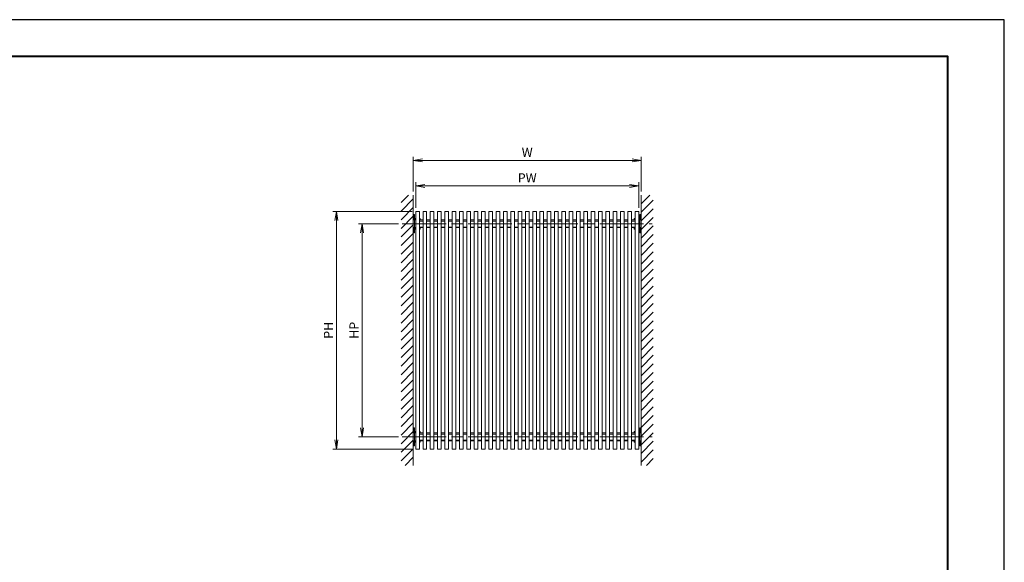
# Model space of a CAD drawing. Units: millimetres. Extents: x 0 to 420, y 0 to 297.
# Drawn here: x 151 to 420, y 149 to 297 of the extents above; entities that cross this region are included whole.
import ezdxf

# ---------------------------------------------------------------- set-up
doc = ezdxf.new("R2010")
doc.units = ezdxf.units.MM
doc.linetypes.add('AM_ISO02W050', pattern=[7.5, 6, -1.5])
doc.linetypes.add('AM_ISO08W050', pattern=[18, 12, -1.5, 3, -1.5])
for name, color, linetype, lineweight in [('AM_0', 7, 'Continuous', 18), ('AM_1', 14, 'Continuous', 40), ('AM_2', 40, 'Continuous', 9), ('AM_3', 6, 'AM_ISO02W050', 9), ('AM_5', 3, 'Continuous', 9), ('AM_7', 4, 'AM_ISO08W050', 9), ('AM_8', 1, 'Continuous', 9)]:
    doc.layers.add(name, color=color, linetype=linetype, lineweight=lineweight)
doc.layers.add('AM_VIEWS', color=1, linetype='Continuous', lineweight=25, plot=False)
doc.styles.add('ゴシック', font='msgothic.ttc')
doc.dimstyles.new('VF$0', dxfattribs={"dimtxt": 10, "dimasz": 10, "dimexe": 4, "dimexo": 4, "dimgap": 2.5, "dimtad": 1, "dimdsep": 46, "dimtxsty": 'ゴシック', "dimblk": 'DOTSMALL', "dimcen": 0, "dimclrd": 256, "dimclre": 256, "dimclrt": 2, "dimadec": 0, "dimazin": 2, "dimtp": 0.1, "dimtm": 0.1, "dimtfac": 0.71, "dimtmove": 0, "dimatfit": 3, "dimldrblk": 'OPEN30', "dimfxl": 1, "dimlwd": -1, "dimlwe": -1, "dimarcsym": 0})

# ---------------------------------------------------------------- blocks, each defined once
blk = doc.blocks.new('_Open')
at = {"color": 0, "linetype": 'ByBlock', "lineweight": -2}
for p, q in [((-1, 0.166667), (0, 0)), ((-1, -0.166667), (0, 0)), ((0, 0), (-1, 0))]:
    blk.add_line(p, q, dxfattribs=at)
blk = doc.blocks.new('*D9')
at = {"layer": 'AM_5', "linetype": 'Continuous'}
for p, q in [((258, 244.5), (236.33, 244.5)), ((237.33, 242), (237.33, 182)), ((258, 179.5), (236.33, 179.5))]:
    blk.add_line(p, q, dxfattribs=at)
at = {"layer": 'Defpoints', "color": 0}
for p in [(259, 244.5), (237.33, 179.5), (259, 179.5)]:
    blk.add_point(p, dxfattribs=at)
at = {"layer": 'AM_5', "xscale": 2.5, "yscale": 2.5, "zscale": 2.5}
for p, rotation in [((237.33, 244.5), 90), ((237.33, 179.5), 270)]:
    blk.add_blockref('_Open', p, dxfattribs=dict(at, rotation=rotation))
at = {"layer": 'AM_5', "color": 2, "insert": (235.46, 212), "char_height": 2.5, "attachment_point": 5, "rotation": 90, "style": 'ゴシック'}
blk.add_mtext('PH', dxfattribs=at)
blk = doc.blocks.new('_Open30')
at = {"color": 0, "linetype": 'ByBlock', "lineweight": -2}
for p, q in [((-1, 0.267949), (0, 0)), ((0, 0), (-1, -0.267949)), ((0, 0), (-1, 0))]:
    blk.add_line(p, q, dxfattribs=at)
blk = doc.blocks.new('*D10')
at = {"layer": 'AM_5', "linetype": 'Continuous'}
for p, q in [((259, 245.5), (259, 252.5)), ((261.5, 251.5), (317.5, 251.5)), ((320, 245.5), (320, 252.5))]:
    blk.add_line(p, q, dxfattribs=at)
at = {"layer": 'Defpoints', "color": 0}
for p in [(320, 251.5), (259, 244.5), (320, 244.5)]:
    blk.add_point(p, dxfattribs=at)
at = {"layer": 'AM_5', "xscale": 2.5, "yscale": 2.5, "zscale": 2.5, "rotation": 180}
blk.add_blockref('_Open', (259, 251.5), dxfattribs=at)
at = {"layer": 'AM_5', "xscale": 2.5, "yscale": 2.5, "zscale": 2.5}
blk.add_blockref('_Open', (320, 251.5), dxfattribs=at)
at = {"layer": 'AM_5', "color": 2, "insert": (289.5, 253.38), "char_height": 2.5, "attachment_point": 5, "style": 'ゴシック'}
blk.add_mtext('PW', dxfattribs=at)
blk = doc.blocks.new('*D25')
at = {"layer": 'AM_5', "linetype": 'Continuous'}
for p, q in [((254.33, 241.17), (243.33, 241.17)), ((244.33, 238.67), (244.33, 185.33)), ((254.33, 182.83), (243.33, 182.83))]:
    blk.add_line(p, q, dxfattribs=at)
at = {"layer": 'Defpoints', "color": 0}
for p in [(255.33, 241.17), (244.33, 182.83), (255.33, 182.83)]:
    blk.add_point(p, dxfattribs=at)
at = {"layer": 'AM_5', "xscale": 2.5, "yscale": 2.5, "zscale": 2.5}
for p, rotation in [((244.33, 241.17), 90.00000000000001), ((244.33, 182.83), 270)]:
    blk.add_blockref('_Open', p, dxfattribs=dict(at, rotation=rotation))
at = {"layer": 'AM_5', "color": 2, "insert": (242.46, 212), "char_height": 2.5, "attachment_point": 5, "rotation": 90, "style": 'ゴシック'}
blk.add_mtext('HP', dxfattribs=at)
blk = doc.blocks.new('*D26')
at = {"layer": 'AM_5', "linetype": 'Continuous'}
for p, q in [((258.33, 250), (258.33, 259.5)), ((320.67, 250), (320.67, 259.5)), ((260.83, 258.5), (318.17, 258.5))]:
    blk.add_line(p, q, dxfattribs=at)
at = {"layer": 'Defpoints', "color": 0}
for p in [(320.67, 258.5), (258.33, 249), (320.67, 249)]:
    blk.add_point(p, dxfattribs=at)
at = {"layer": 'AM_5', "xscale": 2.5, "yscale": 2.5, "zscale": 2.5, "rotation": 180}
blk.add_blockref('_Open', (258.33, 258.5), dxfattribs=at)
at = {"layer": 'AM_5', "xscale": 2.5, "yscale": 2.5, "zscale": 2.5}
blk.add_blockref('_Open', (320.67, 258.5), dxfattribs=at)
at = {"layer": 'AM_5', "color": 2, "insert": (289.5, 260.38), "char_height": 2.5, "attachment_point": 5, "style": 'ゴシック'}
blk.add_mtext('W', dxfattribs=at)

msp = doc.modelspace()

# ---------------------------------------------------------------- linework, layer by layer
at = {"layer": 'AM_0'}
for p, q in [((259, 244.5), (260, 244.5)), ((259, 244.5), (259, 179.5)), ((260, 244.5), (260, 179.5)), ((260, 242.6), (260, 242.6)), ((260, 242.5), (260, 242.6)), ((261, 244.5), (262, 244.5)), ((261, 244.5), (261, 179.5)), ((262, 244.5), (262, 179.5)), ((263, 244.5), (264, 244.5)), ((263, 244.5), (263, 179.5)), ((264, 244.5), (264, 179.5)), ((265, 244.5), (266, 244.5)), ((265, 244.5), (265, 179.5)), ((266, 244.5), (266, 179.5)), ((267, 244.5), (268, 244.5)), ((267, 244.5), (267, 179.5)), ((268, 244.5), (268, 179.5)), ((269, 244.5), (270, 244.5)), ((269, 244.5), (269, 179.5)), ((270, 244.5), (270, 179.5)), ((271, 244.5), (272, 244.5)), ((271, 244.5), (271, 179.5)), ((272, 244.5), (272, 179.5)), ((273, 244.5), (274, 244.5)), ((273, 244.5), (273, 179.5)), ((274, 244.5), (274, 179.5)), ((275, 244.5), (276, 244.5)), ((275, 244.5), (275, 179.5)), ((276, 244.5), (276, 179.5)), ((277, 244.5), (278, 244.5)), ((277, 244.5), (277, 179.5)), ((278, 244.5), (278, 179.5)), ((279, 244.5), (280, 244.5)), ((279, 244.5), (279, 179.5)), ((280, 244.5), (280, 179.5)), ((281, 244.5), (282, 244.5)), ((281, 244.5), (281, 179.5)), ((282, 244.5), (282, 179.5)), ((283, 244.5), (284, 244.5)), ((283, 244.5), (283, 179.5)), ((284, 244.5), (284, 179.5)), ((285, 244.5), (286, 244.5)), ((285, 244.5), (285, 179.5)), ((286, 244.5), (286, 179.5)), ((287, 244.5), (288, 244.5)), ((287, 244.5), (287, 179.5)), ((288, 244.5), (288, 179.5)), ((289, 244.5), (290, 244.5)), ((289, 244.5), (289, 179.5)), ((290, 244.5), (290, 179.5)), ((291, 244.5), (292, 244.5)), ((291, 244.5), (291, 179.5)), ((292, 244.5), (292, 179.5)), ((293, 244.5), (294, 244.5)), ((293, 244.5), (293, 179.5)), ((294, 244.5), (294, 179.5)), ((295, 244.5), (296, 244.5)), ((295, 244.5), (295, 179.5)), ((296, 244.5), (296, 179.5)), ((297, 244.5), (298, 244.5)), ((297, 244.5), (297, 179.5)), ((298, 244.5), (298, 179.5)), ((299, 244.5), (300, 244.5)), ((299, 244.5), (299, 179.5)), ((300, 244.5), (300, 179.5)), ((301, 244.5), (302, 244.5)), ((301, 244.5), (301, 179.5)), ((302, 244.5), (302, 179.5)), ((303, 244.5), (304, 244.5)), ((303, 244.5), (303, 179.5)), ((304, 244.5), (304, 179.5)), ((305, 244.5), (306, 244.5)), ((305, 244.5), (305, 179.5)), ((306, 244.5), (306, 179.5)), ((307, 244.5), (308, 244.5)), ((307, 244.5), (307, 179.5)), ((308, 244.5), (308, 179.5)), ((309, 244.5), (310, 244.5)), ((309, 244.5), (309, 179.5)), ((310, 244.5), (310, 179.5)), ((311, 244.5), (312, 244.5)), ((311, 244.5), (311, 179.5)), ((312, 244.5), (312, 179.5)), ((313, 244.5), (313, 179.5)), ((313, 244.5), (314, 244.5)), ((314, 244.5), (314, 179.5)), ((315, 244.5), (316, 244.5)), ((315, 244.5), (315, 179.5)), ((316, 244.5), (316, 179.5)), ((317, 244.5), (318, 244.5)), ((317, 244.5), (317, 179.5)), ((318, 244.5), (318, 179.5)), ((319, 244.5), (320, 244.5)), ((319, 244.5), (319, 179.5)), ((320, 244.5), (320, 179.5)), ((258.6667, 240.0833), (258.6667, 242.25)), ((261, 242.25), (260, 242.25)), ((260, 241.8833), (261, 241.8833)), ((260, 240.2167), (261, 240.2167)), ((261, 240.0833), (260, 240.0833)), ((260, 239.8333), (260, 239.7333)), ((260, 239.7333), (260, 239.7333)), ((263, 242.25), (262, 242.25)), ((262, 241.8833), (263, 241.8833)), ((262, 240.2167), (263, 240.2167)), ((263, 240.0833), (262, 240.0833)), ((265, 242.25), (264, 242.25)), ((264, 241.8833), (265, 241.8833)), ((264, 240.2167), (265, 240.2167)), ((265, 240.0833), (264, 240.0833)), ((267, 242.25), (266, 242.25)), ((266, 241.8833), (267, 241.8833)), ((266, 240.2167), (267, 240.2167)), ((267, 240.0833), (266, 240.0833)), ((269, 242.25), (268, 242.25)), ((268, 241.8833), (269, 241.8833)), ((268, 240.2167), (269, 240.2167)), ((269, 240.0833), (268, 240.0833)), ((271, 242.25), (270, 242.25)), ((270, 241.8833), (271, 241.8833)), ((270, 240.2167), (271, 240.2167)), ((271, 240.0833), (270, 240.0833)), ((273, 242.25), (272, 242.25)), ((272, 241.8833), (273, 241.8833)), ((272, 240.2167), (273, 240.2167)), ((273, 240.0833), (272, 240.0833)), ((275, 242.25), (274, 242.25)), ((274, 241.8833), (275, 241.8833)), ((274, 240.2167), (275, 240.2167)), ((275, 240.0833), (274, 240.0833)), ((277, 242.25), (276, 242.25)), ((276, 241.8833), (277, 241.8833)), ((276, 240.2167), (277, 240.2167)), ((277, 240.0833), (276, 240.0833)), ((279, 242.25), (278, 242.25)), ((278, 241.8833), (279, 241.8833)), ((278, 240.2167), (279, 240.2167)), ((279, 240.0833), (278, 240.0833)), ((281, 242.25), (280, 242.25)), ((280, 241.8833), (281, 241.8833)), ((280, 240.2167), (281, 240.2167)), ((281, 240.0833), (280, 240.0833)), ((283, 242.25), (282, 242.25)), ((282, 241.8833), (283, 241.8833)), ((282, 240.2167), (283, 240.2167)), ((283, 240.0833), (282, 240.0833)), ((285, 242.25), (284, 242.25)), ((284, 241.8833), (285, 241.8833)), ((284, 240.2167), (285, 240.2167)), ((285, 240.0833), (284, 240.0833)), ((287, 242.25), (286, 242.25)), ((286, 241.8833), (287, 241.8833)), ((286, 240.2167), (287, 240.2167)), ((287, 240.0833), (286, 240.0833)), ((289, 242.25), (288, 242.25)), ((288, 241.8833), (289, 241.8833)), ((288, 240.2167), (289, 240.2167)), ((289, 240.0833), (288, 240.0833)), ((291, 242.25), (290, 242.25)), ((290, 241.8833), (291, 241.8833)), ((290, 240.2167), (291, 240.2167)), ((291, 240.0833), (290, 240.0833)), ((293, 242.25), (292, 242.25)), ((292, 241.8833), (293, 241.8833)), ((292, 240.2167), (293, 240.2167)), ((293, 240.0833), (292, 240.0833)), ((295, 242.25), (294, 242.25)), ((294, 241.8833), (295, 241.8833)), ((294, 240.2167), (295, 240.2167)), ((295, 240.0833), (294, 240.0833)), ((297, 242.25), (296, 242.25)), ((296, 241.8833), (297, 241.8833)), ((296, 240.2167), (297, 240.2167)), ((297, 240.0833), (296, 240.0833)), ((299, 242.25), (298, 242.25)), ((298, 241.8833), (299, 241.8833)), ((298, 240.2167), (299, 240.2167)), ((299, 240.0833), (298, 240.0833)), ((301, 242.25), (300, 242.25)), ((300, 241.8833), (301, 241.8833)), ((300, 240.2167), (301, 240.2167)), ((301, 240.0833), (300, 240.0833)), ((303, 242.25), (302, 242.25)), ((302, 241.8833), (303, 241.8833)), ((302, 240.2167), (303, 240.2167)), ((303, 240.0833), (302, 240.0833)), ((305, 242.25), (304, 242.25)), ((304, 241.8833), (305, 241.8833)), ((304, 240.2167), (305, 240.2167)), ((305, 240.0833), (304, 240.0833)), ((307, 242.25), (306, 242.25)), ((306, 241.8833), (307, 241.8833)), ((306, 240.2167), (307, 240.2167)), ((307, 240.0833), (306, 240.0833)), ((309, 242.25), (308, 242.25)), ((308, 241.8833), (309, 241.8833)), ((308, 240.2167), (309, 240.2167)), ((309, 240.0833), (308, 240.0833)), ((311, 242.25), (310, 242.25)), ((310, 241.8833), (311, 241.8833)), ((310, 240.2167), (311, 240.2167)), ((311, 240.0833), (310, 240.0833)), ((313, 242.25), (312, 242.25)), ((312, 241.8833), (313, 241.8833)), ((312, 240.2167), (313, 240.2167)), ((313, 240.0833), (312, 240.0833)), ((315, 242.25), (314, 242.25)), ((314, 241.8833), (315, 241.8833)), ((314, 240.2167), (315, 240.2167)), ((315, 240.0833), (314, 240.0833)), ((317, 242.25), (316, 242.25)), ((316, 241.8833), (317, 241.8833)), ((316, 240.2167), (317, 240.2167)), ((317, 240.0833), (316, 240.0833)), ((319, 242.25), (318, 242.25)), ((318, 241.8833), (319, 241.8833)), ((318, 240.2167), (319, 240.2167)), ((319, 240.0833), (318, 240.0833)), ((320.3333, 240.0833), (320.3333, 242.25)), ((258.6667, 181.75), (258.6667, 183.9167)), ((260, 184.2667), (260, 184.2667)), ((260, 184.1667), (260, 184.2667)), ((261, 183.9167), (260, 183.9167)), ((260, 183.55), (261, 183.55)), ((263, 183.9167), (262, 183.9167)), ((262, 183.55), (263, 183.55)), ((265, 183.9167), (264, 183.9167)), ((264, 183.55), (265, 183.55)), ((267, 183.9167), (266, 183.9167)), ((266, 183.55), (267, 183.55)), ((269, 183.9167), (268, 183.9167)), ((268, 183.55), (269, 183.55)), ((271, 183.9167), (270, 183.9167)), ((270, 183.55), (271, 183.55)), ((273, 183.9167), (272, 183.9167)), ((272, 183.55), (273, 183.55)), ((275, 183.9167), (274, 183.9167)), ((274, 183.55), (275, 183.55)), ((277, 183.9167), (276, 183.9167)), ((276, 183.55), (277, 183.55)), ((279, 183.9167), (278, 183.9167)), ((278, 183.55), (279, 183.55)), ((281, 183.9167), (280, 183.9167)), ((280, 183.55), (281, 183.55)), ((283, 183.9167), (282, 183.9167)), ((282, 183.55), (283, 183.55)), ((285, 183.9167), (284, 183.9167)), ((284, 183.55), (285, 183.55)), ((287, 183.9167), (286, 183.9167)), ((286, 183.55), (287, 183.55)), ((289, 183.9167), (288, 183.9167)), ((288, 183.55), (289, 183.55)), ((291, 183.9167), (290, 183.9167)), ((290, 183.55), (291, 183.55)), ((293, 183.9167), (292, 183.9167)), ((292, 183.55), (293, 183.55)), ((295, 183.9167), (294, 183.9167)), ((294, 183.55), (295, 183.55)), ((297, 183.9167), (296, 183.9167)), ((296, 183.55), (297, 183.55)), ((299, 183.9167), (298, 183.9167)), ((298, 183.55), (299, 183.55)), ((301, 183.9167), (300, 183.9167)), ((300, 183.55), (301, 183.55)), ((303, 183.9167), (302, 183.9167)), ((302, 183.55), (303, 183.55)), ((305, 183.9167), (304, 183.9167)), ((304, 183.55), (305, 183.55)), ((307, 183.9167), (306, 183.9167)), ((306, 183.55), (307, 183.55)), ((309, 183.9167), (308, 183.9167)), ((308, 183.55), (309, 183.55)), ((311, 183.9167), (310, 183.9167)), ((310, 183.55), (311, 183.55)), ((313, 183.9167), (312, 183.9167)), ((312, 183.55), (313, 183.55)), ((315, 183.9167), (314, 183.9167)), ((314, 183.55), (315, 183.55)), ((317, 183.9167), (316, 183.9167)), ((316, 183.55), (317, 183.55)), ((319, 183.9167), (318, 183.9167)), ((318, 183.55), (319, 183.55)), ((320.3333, 181.75), (320.3333, 183.9167)), ((260, 181.8833), (261, 181.8833)), ((261, 181.75), (260, 181.75)), ((260, 181.5), (260, 181.4)), ((260, 181.4), (260, 181.4)), ((262, 181.8833), (263, 181.8833)), ((263, 181.75), (262, 181.75)), ((264, 181.8833), (265, 181.8833)), ((265, 181.75), (264, 181.75)), ((266, 181.8833), (267, 181.8833)), ((267, 181.75), (266, 181.75)), ((268, 181.8833), (269, 181.8833)), ((269, 181.75), (268, 181.75)), ((270, 181.8833), (271, 181.8833)), ((271, 181.75), (270, 181.75)), ((272, 181.8833), (273, 181.8833)), ((273, 181.75), (272, 181.75)), ((274, 181.8833), (275, 181.8833)), ((275, 181.75), (274, 181.75)), ((276, 181.8833), (277, 181.8833)), ((277, 181.75), (276, 181.75)), ((278, 181.8833), (279, 181.8833)), ((279, 181.75), (278, 181.75)), ((280, 181.8833), (281, 181.8833)), ((281, 181.75), (280, 181.75)), ((282, 181.8833), (283, 181.8833)), ((283, 181.75), (282, 181.75)), ((284, 181.8833), (285, 181.8833)), ((285, 181.75), (284, 181.75)), ((286, 181.8833), (287, 181.8833)), ((287, 181.75), (286, 181.75)), ((288, 181.8833), (289, 181.8833)), ((289, 181.75), (288, 181.75)), ((290, 181.8833), (291, 181.8833)), ((291, 181.75), (290, 181.75)), ((292, 181.8833), (293, 181.8833)), ((293, 181.75), (292, 181.75)), ((294, 181.8833), (295, 181.8833)), ((295, 181.75), (294, 181.75)), ((296, 181.8833), (297, 181.8833)), ((297, 181.75), (296, 181.75)), ((298, 181.8833), (299, 181.8833)), ((299, 181.75), (298, 181.75)), ((300, 181.8833), (301, 181.8833)), ((301, 181.75), (300, 181.75)), ((302, 181.8833), (303, 181.8833)), ((303, 181.75), (302, 181.75)), ((304, 181.8833), (305, 181.8833)), ((305, 181.75), (304, 181.75)), ((306, 181.8833), (307, 181.8833)), ((307, 181.75), (306, 181.75)), ((308, 181.8833), (309, 181.8833)), ((309, 181.75), (308, 181.75)), ((310, 181.8833), (311, 181.8833)), ((311, 181.75), (310, 181.75)), ((312, 181.8833), (313, 181.8833)), ((313, 181.75), (312, 181.75)), ((314, 181.8833), (315, 181.8833)), ((315, 181.75), (314, 181.75)), ((316, 181.8833), (317, 181.8833)), ((317, 181.75), (316, 181.75)), ((318, 181.8833), (319, 181.8833)), ((319, 181.75), (318, 181.75)), ((260, 179.5), (259, 179.5)), ((262, 179.5), (261, 179.5)), ((264, 179.5), (263, 179.5)), ((266, 179.5), (265, 179.5)), ((268, 179.5), (267, 179.5)), ((270, 179.5), (269, 179.5)), ((272, 179.5), (271, 179.5)), ((274, 179.5), (273, 179.5)), ((276, 179.5), (275, 179.5)), ((278, 179.5), (277, 179.5)), ((280, 179.5), (279, 179.5)), ((282, 179.5), (281, 179.5)), ((284, 179.5), (283, 179.5)), ((286, 179.5), (285, 179.5)), ((288, 179.5), (287, 179.5)), ((290, 179.5), (289, 179.5)), ((292, 179.5), (291, 179.5)), ((294, 179.5), (293, 179.5)), ((296, 179.5), (295, 179.5)), ((298, 179.5), (297, 179.5)), ((300, 179.5), (299, 179.5)), ((302, 179.5), (301, 179.5)), ((304, 179.5), (303, 179.5)), ((306, 179.5), (305, 179.5)), ((308, 179.5), (307, 179.5)), ((310, 179.5), (309, 179.5)), ((312, 179.5), (311, 179.5)), ((314, 179.5), (313, 179.5)), ((316, 179.5), (315, 179.5)), ((318, 179.5), (317, 179.5)), ((320, 179.5), (319, 179.5))]:
    msp.add_line(p, q, dxfattribs=at)
at = {"layer": 'AM_1'}
msp.add_lwpolyline([(15.5, 10), (15.5, 287), (404.5, 287), (404.5, 10)], close=True, dxfattribs=at)
at = {"layer": 'AM_2'}
for p, q in [((258.3333, 249), (258.3333, 175)), ((320.6667, 175), (320.6667, 249)), ((258.6667, 243.65), (258.3333, 243.65)), ((258.3333, 243.65), (258.3333, 242.25)), ((258.7, 243.6167), (258.7, 242.65)), ((258.7333, 242.6167), (259, 242.6167)), ((260, 242.6167), (260.2, 242.6167)), ((260.2333, 242.5833), (260.2333, 242.25)), ((318.7667, 242.5833), (318.7667, 242.25)), ((319, 242.6167), (318.8, 242.6167)), ((320.2667, 242.6167), (320, 242.6167)), ((320.3, 243.6167), (320.3, 242.65)), ((320.3333, 243.65), (320.6667, 243.65)), ((320.6667, 243.65), (320.6667, 242.25)), ((259, 242.25), (258.3333, 242.25)), ((259, 240.0833), (258.3333, 240.0833)), ((258.3333, 238.6833), (258.3333, 240.0833)), ((258.7333, 239.7167), (259, 239.7167)), ((260.2334, 242.25), (260, 242.25)), ((260.2334, 240.0833), (260, 240.0833)), ((260, 239.7167), (260.2, 239.7167)), ((260.2333, 239.75), (260.2333, 240.0833)), ((318.7667, 242.25), (319, 242.25)), ((318.7667, 240.0833), (319, 240.0833)), ((318.7667, 239.75), (318.7667, 240.0833)), ((319, 239.7167), (318.8, 239.7167)), ((320, 242.25), (320.6667, 242.25)), ((320, 240.0833), (320.6667, 240.0833)), ((320.2667, 239.7167), (320, 239.7167)), ((320.6667, 238.6833), (320.6667, 240.0833)), ((258.6667, 238.6833), (258.3333, 238.6833)), ((258.7, 238.7167), (258.7, 239.6833)), ((320.3, 238.7167), (320.3, 239.6833)), ((320.3333, 238.6833), (320.6667, 238.6833)), ((258.6667, 185.3167), (258.3333, 185.3167)), ((258.3333, 185.3167), (258.3333, 183.9167)), ((259, 183.9167), (258.3333, 183.9167)), ((258.7, 185.2833), (258.7, 184.3167)), ((258.7333, 184.2833), (259, 184.2833)), ((260, 184.2833), (260.2, 184.2833)), ((260.2334, 183.9167), (260, 183.9167)), ((260.2333, 184.25), (260.2333, 183.9167)), ((318.7667, 184.25), (318.7667, 183.9167)), ((318.7667, 183.9167), (319, 183.9167)), ((319, 184.2833), (318.8, 184.2833)), ((320.2667, 184.2833), (320, 184.2833)), ((320, 183.9167), (320.6667, 183.9167)), ((320.3, 185.2833), (320.3, 184.3167)), ((320.3333, 185.3167), (320.6667, 185.3167)), ((320.6667, 185.3167), (320.6667, 183.9167)), ((258.3333, 180.35), (258.3333, 181.75)), ((259, 181.75), (258.3333, 181.75)), ((258.7, 180.3833), (258.7, 181.35)), ((258.7333, 181.3833), (259, 181.3833)), ((260.2334, 181.75), (260, 181.75)), ((260, 181.3833), (260.2, 181.3833)), ((260.2333, 181.4167), (260.2333, 181.75)), ((318.7667, 181.75), (319, 181.75)), ((318.7667, 181.4167), (318.7667, 181.75)), ((319, 181.3833), (318.8, 181.3833)), ((320, 181.75), (320.6667, 181.75)), ((320.2667, 181.3833), (320, 181.3833)), ((320.3, 180.3833), (320.3, 181.35)), ((320.6667, 180.35), (320.6667, 181.75)), ((258.6667, 180.35), (258.3333, 180.35)), ((320.3333, 180.35), (320.6667, 180.35))]:
    msp.add_line(p, q, dxfattribs=at)
for centre, start, end in [((258.6667, 243.6167), 0, 90), ((258.7333, 242.65), 180, 270), ((260.2, 242.5833), 0, 90), ((318.8, 242.5833), 90, 180), ((320.2667, 242.65), 270, 0), ((320.3333, 243.6167), 90, 180), ((258.7333, 239.6833), 90, 180), ((260.2, 239.75), 270, 0), ((318.8, 239.75), 180, 270), ((320.2667, 239.6833), 0, 90), ((258.6667, 238.7167), 270, 0), ((320.3333, 238.7167), 180, 270), ((258.6667, 185.2833), 0, 90), ((258.7333, 184.3167), 180, 270), ((260.2, 184.25), 0, 90), ((318.8, 184.25), 90, 180), ((320.2667, 184.3167), 270, 0), ((320.3333, 185.2833), 90, 180), ((258.7333, 181.35), 90, 180), ((260.2, 181.4167), 270, 0), ((318.8, 181.4167), 180, 270), ((320.2667, 181.35), 0, 90), ((258.6667, 180.3833), 270, 0), ((320.3333, 180.3833), 180, 270)]:
    msp.add_arc(centre, 0.0333, start, end, dxfattribs=at)
at = {"layer": 'AM_3'}
for p, q in [((258.3333, 243.5167), (258.4, 243.5833)), ((258.3333, 242.2833), (258.3333, 243.5167)), ((258.4, 243.5833), (258.45, 243.5833)), ((258.4667, 242.4833), (258.4667, 243.5667)), ((258.5667, 242.3833), (259, 242.3833)), ((260, 242.3833), (260.15, 242.3833)), ((319, 242.3833), (318.85, 242.3833)), ((320.4333, 242.3833), (320, 242.3833)), ((320.5333, 242.4833), (320.5333, 243.5667)), ((320.6, 243.5833), (320.55, 243.5833)), ((320.6667, 243.5167), (320.6, 243.5833)), ((320.6667, 242.2833), (320.6667, 243.5167)), ((258.3333, 240.05), (258.3333, 238.8167)), ((258.3667, 242.25), (259, 242.25)), ((258.3667, 240.0833), (259, 240.0833)), ((258.4667, 239.85), (258.4667, 238.7667)), ((258.5667, 239.95), (259, 239.95)), ((260, 242.25), (260.1, 242.25)), ((260, 240.0833), (260.1, 240.0833)), ((260, 239.95), (260.15, 239.95)), ((260.1, 242.25), (260.1667, 242.3167)), ((260.1, 240.0833), (260.1667, 240.0167)), ((260.1667, 242.3167), (260.1667, 242.3667)), ((260.1667, 240.0167), (260.1667, 239.9667)), ((318.8333, 242.3167), (318.8333, 242.3667)), ((318.9, 242.25), (318.8333, 242.3167)), ((318.9, 240.0833), (318.8333, 240.0167)), ((318.8333, 240.0167), (318.8333, 239.9667)), ((319, 239.95), (318.85, 239.95)), ((319, 242.25), (318.9, 242.25)), ((319, 240.0833), (318.9, 240.0833)), ((320.6333, 242.25), (320, 242.25)), ((320.6333, 240.0833), (320, 240.0833)), ((320.4333, 239.95), (320, 239.95)), ((320.5333, 239.85), (320.5333, 238.7667)), ((320.6667, 240.05), (320.6667, 238.8167)), ((258.3333, 238.8167), (258.4, 238.75)), ((258.4, 238.75), (258.45, 238.75)), ((320.6, 238.75), (320.55, 238.75)), ((320.6667, 238.8167), (320.6, 238.75)), ((258.3333, 185.1833), (258.4, 185.25)), ((258.3333, 183.95), (258.3333, 185.1833)), ((258.3667, 183.9167), (259, 183.9167)), ((258.4, 185.25), (258.45, 185.25)), ((258.4667, 184.15), (258.4667, 185.2333)), ((258.5667, 184.05), (259, 184.05)), ((260, 184.05), (260.15, 184.05)), ((260, 183.9167), (260.1, 183.9167)), ((260.1, 183.9167), (260.1667, 183.9833)), ((260.1667, 183.9833), (260.1667, 184.0333)), ((318.8333, 183.9833), (318.8333, 184.0333)), ((318.9, 183.9167), (318.8333, 183.9833)), ((319, 184.05), (318.85, 184.05)), ((319, 183.9167), (318.9, 183.9167)), ((320.4333, 184.05), (320, 184.05)), ((320.6333, 183.9167), (320, 183.9167)), ((320.5333, 184.15), (320.5333, 185.2333)), ((320.6, 185.25), (320.55, 185.25)), ((320.6667, 185.1833), (320.6, 185.25)), ((320.6667, 183.95), (320.6667, 185.1833)), ((258.3333, 181.7167), (258.3333, 180.4833)), ((258.3333, 180.4833), (258.4, 180.4167)), ((258.3667, 181.75), (259, 181.75)), ((258.4667, 181.5167), (258.4667, 180.4333)), ((258.5667, 181.6167), (259, 181.6167)), ((260, 181.75), (260.1, 181.75)), ((260, 181.6167), (260.15, 181.6167)), ((260.1, 181.75), (260.1667, 181.6833)), ((260.1667, 181.6833), (260.1667, 181.6333)), ((318.9, 181.75), (318.8333, 181.6833)), ((318.8333, 181.6833), (318.8333, 181.6333)), ((319, 181.6167), (318.85, 181.6167)), ((319, 181.75), (318.9, 181.75)), ((320.6333, 181.75), (320, 181.75)), ((320.4333, 181.6167), (320, 181.6167)), ((320.5333, 181.5167), (320.5333, 180.4333)), ((320.6667, 180.4833), (320.6, 180.4167)), ((320.6667, 181.7167), (320.6667, 180.4833)), ((258.4, 180.4167), (258.45, 180.4167)), ((320.6, 180.4167), (320.55, 180.4167))]:
    msp.add_line(p, q, dxfattribs=at)
for centre, radius, start, end in [((258.45, 243.5667), 0.0167, 0, 90), ((258.5667, 242.4833), 0.1, 180, 270), ((260.15, 242.3667), 0.0167, 0, 90), ((318.85, 242.3667), 0.0167, 90, 180), ((320.4333, 242.4833), 0.1, 270, 0), ((320.55, 243.5667), 0.0167, 90, 180), ((258.3667, 242.2833), 0.0333, 180, 270), ((258.3667, 240.05), 0.0333, 90, 180), ((258.5667, 239.85), 0.1, 90, 180), ((260.15, 239.9667), 0.0167, 270, 0), ((318.85, 239.9667), 0.0167, 180, 270), ((320.4333, 239.85), 0.1, 0, 90), ((320.6333, 242.2833), 0.0333, 270, 0), ((320.6333, 240.05), 0.0333, 0, 90), ((258.45, 238.7667), 0.0167, 270, 0), ((320.55, 238.7667), 0.0167, 180, 270), ((258.3667, 183.95), 0.0333, 180, 270), ((258.45, 185.2333), 0.0167, 0, 90), ((258.5667, 184.15), 0.1, 180, 270), ((260.15, 184.0333), 0.0167, 0, 90), ((318.85, 184.0333), 0.0167, 90, 180), ((320.4333, 184.15), 0.1, 270, 0), ((320.55, 185.2333), 0.0167, 90, 180), ((320.6333, 183.95), 0.0333, 270, 0), ((258.3667, 181.7167), 0.0333, 90, 180), ((258.5667, 181.5167), 0.1, 90, 180), ((260.15, 181.6333), 0.0167, 270, 0), ((318.85, 181.6333), 0.0167, 180, 270), ((320.4333, 181.5167), 0.1, 0, 90), ((320.6333, 181.7167), 0.0333, 0, 90), ((258.45, 180.4333), 0.0167, 270, 0), ((320.55, 180.4333), 0.0167, 180, 270)]:
    msp.add_arc(centre, radius, start, end, dxfattribs=at)
at = {"layer": 'AM_7'}
for p, q in [((255.3333, 241.1667), (323.6667, 241.1667)), ((255.3333, 182.8333), (323.6667, 182.8333))]:
    msp.add_line(p, q, dxfattribs=at)
at = {"layer": 'AM_8', "linetype": 'Continuous'}
for p, q in [((255, 246.9664), (257.0336, 249)), ((255, 244.6094), (258.3333, 247.9427)), ((320.6667, 248.9935), (320.6732, 249)), ((320.6667, 246.6365), (323.0302, 249)), ((255, 242.2524), (258.3333, 245.5857)), ((320.6667, 244.2794), (324, 247.6128)), ((320.6667, 241.9224), (324, 245.2557)), ((255, 239.8954), (258.3333, 243.2287)), ((320.6667, 239.5654), (324, 242.8987)), ((255, 237.5383), (258.3333, 240.8717)), ((320.6667, 237.2084), (324, 240.5417)), ((255, 235.1813), (258.3333, 238.5147)), ((320.6667, 234.8513), (324, 238.1847)), ((255, 232.8243), (258.3333, 236.1576)), ((320.6667, 232.4943), (324, 235.8277)), ((255, 230.4673), (258.3333, 233.8006)), ((320.6667, 230.1373), (324, 233.4706)), ((255, 228.1103), (258.3333, 231.4436)), ((255, 225.7532), (258.3333, 229.0866)), ((320.6667, 227.7803), (324, 231.1136)), ((255, 223.3962), (258.3333, 226.7295)), ((320.6667, 225.4233), (324, 228.7566)), ((320.6667, 223.0662), (324, 226.3996)), ((255, 221.0392), (258.3333, 224.3725)), ((320.6667, 220.7092), (324, 224.0425)), ((255, 218.6822), (258.3333, 222.0155)), ((320.6667, 218.3522), (324, 221.6855)), ((255, 216.3251), (258.3333, 219.6585)), ((320.6667, 215.9952), (324, 219.3285)), ((255, 213.9681), (258.3333, 217.3015)), ((320.6667, 213.6381), (324, 216.9715)), ((255, 211.6111), (258.3333, 214.9444)), ((320.6667, 211.2811), (324, 214.6145)), ((255, 209.2541), (258.3333, 212.5874)), ((255, 206.8971), (258.3333, 210.2304)), ((320.6667, 208.9241), (324, 212.2574)), ((255, 204.54), (258.3333, 207.8734)), ((320.6667, 206.5671), (324, 209.9004)), ((320.6667, 204.2101), (324, 207.5434)), ((255, 202.183), (258.3333, 205.5163)), ((320.6667, 201.853), (324, 205.1864)), ((255, 199.826), (258.3333, 203.1593)), ((320.6667, 199.496), (324, 202.8293)), ((255, 197.469), (258.3333, 200.8023)), ((320.6667, 197.139), (324, 200.4723)), ((255, 195.1119), (258.3333, 198.4453)), ((320.6667, 194.782), (324, 198.1153)), ((255, 192.7549), (258.3333, 196.0882)), ((320.6667, 192.4249), (324, 195.7583)), ((255, 190.3979), (258.3333, 193.7312)), ((255, 188.0409), (258.3333, 191.3742)), ((320.6667, 190.0679), (324, 193.4012)), ((255, 185.6838), (258.3333, 189.0172)), ((320.6667, 187.7109), (324, 191.0442)), ((320.6667, 185.3539), (324, 188.6872)), ((255, 183.3268), (258.3333, 186.6602)), ((320.6667, 182.9968), (324, 186.3302)), ((255, 180.9698), (258.3333, 184.3031)), ((320.6667, 180.6398), (324, 183.9732)), ((255, 178.6128), (258.3333, 181.9461)), ((320.6667, 178.2828), (324, 181.6161)), ((255, 176.2558), (258.3333, 179.5891)), ((320.6667, 175.9258), (324, 179.2591)), ((256.1013, 175), (258.3333, 177.2321)), ((322.0979, 175), (324, 176.9021))]:
    msp.add_line(p, q, dxfattribs=at)
at = {"layer": 'AM_VIEWS', "linetype": 'Continuous'}
msp.add_lwpolyline([(0, 0), (420, 0), (420, 297), (0, 297), (0, 0)], dxfattribs=at)

# ---------------------------------------------------------------- dimensions: what is measured, and where the dimension line sits
at = {"layer": 'AM_5'}
for base, p1, p2, text, picture, middle in [((320.6667, 258.5), (258.3333, 249), (320.6667, 249), 'W', '*D26', (289.5, 260.3755)), ((320, 251.5), (259, 244.5), (320, 244.5), 'PW', '*D10', (289.5, 253.3755))]:
    dim = msp.add_linear_dim(base=base, p1=p1, p2=p2, text=text, dimstyle='VF$0', override={"dimscale": 0.25, "dimlfac": 4, "dimblk": 'Open'}, dxfattribs=at)
    dim.commit()
    dim.dimension.update_dxf_attribs({"geometry": picture, "text_midpoint": middle})
for base, p1, p2, text, picture, middle in [((237.3333, 179.5), (259, 244.5), (259, 179.5), 'PH', '*D9', (235.4579, 212)), ((244.3333, 182.8333), (255.3333, 241.1667), (255.3333, 182.8333), 'HP', '*D25', (242.4579, 212))]:
    dim = msp.add_linear_dim(base=base, p1=p1, p2=p2, angle=90, text=text, dimstyle='VF$0', override={"dimscale": 0.25, "dimlfac": 4, "dimblk": 'Open'}, dxfattribs=at)
    dim.commit()
    dim.dimension.update_dxf_attribs({"geometry": picture, "text_midpoint": middle})

doc.saveas('drawing.dxf')
